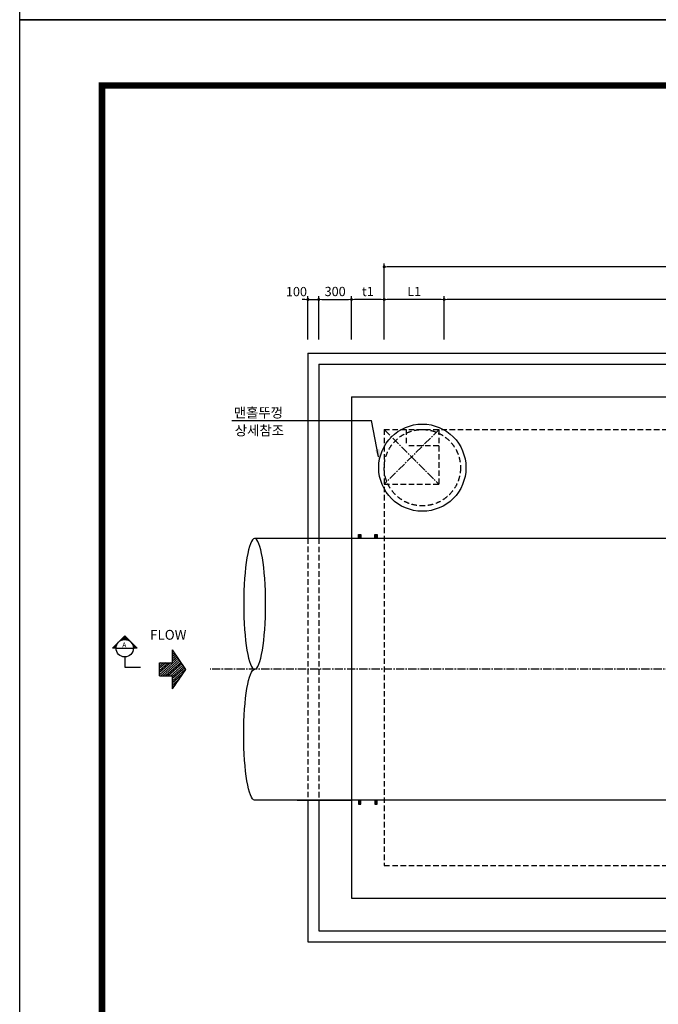
# Model space of a CAD drawing. Units: inches. Extents: x 1371313 to 1447478, y -496947 to -66580.
# Drawn here: x 1371313 to 1377171, y -416321 to -407287 of the extents above; entities that cross this region are included whole.
import ezdxf

# ---------------------------------------------------------------- set-up
doc = ezdxf.new("R2010")
doc.units = ezdxf.units.IN
doc.header["$LTSCALE"] = 200
doc.header["$MEASUREMENT"] = 0
for name, pattern in [('CEN', [12, 5.5, -0.5, 0, -0.5, 5.5]), ('CENTER2', [1.125, 0.75, -0.125, 0.125, -0.125]), ('HIDDEN', [0.375, 0.25, -0.125])]:
    doc.linetypes.add(name, pattern=pattern)
for name, color, linetype in [('1', 1, 'Continuous'), ('1-2', 1, 'CEN'), ('2-1', 2, 'HIDDEN'), ('3', 2, 'Continuous'), ('4', 4, 'Continuous'), ('4-1', 4, 'HIDDEN'), ('GRIDLINE', 7, 'Continuous'), ('SEC1', 130, 'Continuous'), ('도곽', 7, 'Continuous')]:
    doc.layers.add(name, color=color, linetype=linetype)
doc.layers.add('WA-DIM', color=1, linetype='Continuous', lineweight=20)
doc.styles.add('굴림체', font='GulimChe.ttf')
doc.dimstyles.new('DOT-100', dxfattribs={"dimtxt": 85, "dimasz": 27, "dimexe": 30, "dimexo": 0, "dimgap": 30, "dimtad": 1, "dimdec": 0, "dimdsep": 46, "dimtxsty": '굴림체', "dimblk": 'DOT', "dimcen": 0, "dimclrd": 256, "dimclre": 256, "dimclrt": 2, "dimadec": 0, "dimazin": 0, "dimtfac": 0.4, "dimtdec": 0, "dimtix": 1, "dimtmove": 2, "dimatfit": 3, "dimldrblk": 'DOT', "dimfxl": 1, "dimtvp": 120, "dimtolj": 1, "dimarcsym": 0})

# ---------------------------------------------------------------- blocks, each defined once
blk = doc.blocks.new('도곽')
at = {"layer": 'Defpoints', "color": 7}
blk.add_lwpolyline([(4.41, 598.04), (845.41, 598.04), (845.41, 4.04), (4.41, 4.04)], close=True, dxfattribs=at)
at = {"layer": '도곽', "const_width": 2}
blk.add_lwpolyline([(29.41, 24.04), (29.41, 578.04), (825.41, 578.04), (825.41, 24.04)], close=True, dxfattribs=at)
blk = doc.blocks.new('*X4')
at = {"color": 0}
for p, q in [((104273, 40349), (104024, 40630)), ((104252, 40335), (104024, 40592)), ((104231, 40321), (104024, 40555)), ((104210, 40307), (104024, 40517)), ((104294, 40363), (104040, 40649)), ((104224, 40480), (104074, 40649)), ((104224, 40518), (104107, 40649)), ((104224, 40555), (104141, 40649)), ((104224, 40593), (104174, 40649)), ((104224, 40631), (104207, 40649)), ((103888, 40406), (103850, 40449)), ((103970, 40351), (103883, 40449)), ((104052, 40297), (103917, 40449)), ((104126, 40251), (103950, 40449)), ((104147, 40265), (103984, 40449)), ((104168, 40279), (104017, 40449)), ((104189, 40293), (104024, 40479)), ((104315, 40377), (104251, 40449)), ((104336, 40391), (104285, 40449)), ((104357, 40405), (104318, 40449)), ((104378, 40419), (104351, 40449)), ((104399, 40433), (104385, 40449))]:
    blk.add_line(p, q, dxfattribs=at)
blk = doc.blocks.new('G2')
at = {"layer": 'GRIDLINE', "color": 1}
for p, q in [((-1, 4), (-1, 2)), ((-1, 4), (1, 4)), ((1, 4), (1, 2)), ((-3, 2), (0, 0)), ((-3, 2), (-1, 2)), ((0, 0), (3, 2)), ((1, 2), (3, 2))]:
    blk.add_line(p, q, dxfattribs=at)
at = {"layer": 'GRIDLINE', "color": 1, "xscale": 0.01, "yscale": 0.01, "zscale": 0.01}
blk.add_blockref('*X4', (-1041.23731, -402.48942), dxfattribs=at)
blk = doc.blocks.new('F2')
blk.add_blockref('G2', (-0.03, -0.02))
blk = doc.blocks.new('DOT')
at = {"color": 0, "linetype": 'ByBlock'}
blk.add_line((-0.5, 0), (-1, 0), dxfattribs=at)
at = {"color": 0, "linetype": 'ByBlock', "const_width": 0.5}
blk.add_lwpolyline([(-0.25, 0, 1), (0.25, 0, 1)], format="xyb", close=True, dxfattribs=at)
blk = doc.blocks.new('*D1620')
at = {"layer": 'Defpoints', "color": 0, "linetype": 'Continuous', "transparency": 16777216}
for p in [(1375206.6, -409854.3), (1375206.6, -410220.9), (1380606.6, -410220.9)]:
    blk.add_point(p, dxfattribs=at)
at = {"layer": 'WA-DIM', "linetype": 'Continuous', "lineweight": -2, "transparency": 16777216}
for p, q in [((1375206.6, -410220.9), (1375206.6, -409824.3)), ((1380579.6, -409854.3), (1375233.6, -409854.3)), ((1380606.6, -410220.9), (1380606.6, -409824.3))]:
    blk.add_line(p, q, dxfattribs=at)
at = {"layer": 'WA-DIM', "linetype": 'Continuous', "lineweight": -2, "transparency": 16777216, "xscale": 27, "yscale": 27, "zscale": 27, "rotation": 180}
blk.add_blockref('DOT', (1375206.6, -409854.3), dxfattribs=at)
at = {"layer": 'WA-DIM', "linetype": 'Continuous', "lineweight": -2, "transparency": 16777216, "xscale": 27, "yscale": 27, "zscale": 27}
blk.add_blockref('DOT', (1380606.6, -409854.3), dxfattribs=at)
at = {"layer": 'WA-DIM', "color": 2, "linetype": 'Continuous', "transparency": 16777216, "insert": (1377906.6, -409780.8), "char_height": 85, "attachment_point": 5, "style": '굴림체'}
blk.add_mtext('\\A1;L3', dxfattribs=at)
blk = doc.blocks.new('*D1621')
at = {"layer": 'Defpoints', "color": 0, "linetype": 'Continuous', "transparency": 16777216}
for p in [(1374356.6, -409854.3), (1374356.6, -410220.9), (1374656.6, -410220.9)]:
    blk.add_point(p, dxfattribs=at)
at = {"layer": 'WA-DIM', "linetype": 'Continuous', "lineweight": -2, "transparency": 16777216}
for p, q in [((1374356.6, -410220.9), (1374356.6, -409824.3)), ((1374629.6, -409854.3), (1374383.6, -409854.3)), ((1374656.6, -410220.9), (1374656.6, -409824.3))]:
    blk.add_line(p, q, dxfattribs=at)
at = {"layer": 'WA-DIM', "linetype": 'Continuous', "lineweight": -2, "transparency": 16777216, "xscale": 27, "yscale": 27, "zscale": 27, "rotation": 180}
blk.add_blockref('DOT', (1374356.6, -409854.3), dxfattribs=at)
at = {"layer": 'WA-DIM', "linetype": 'Continuous', "lineweight": -2, "transparency": 16777216, "xscale": 27, "yscale": 27, "zscale": 27}
blk.add_blockref('DOT', (1374656.6, -409854.3), dxfattribs=at)
at = {"layer": 'WA-DIM', "color": 2, "linetype": 'Continuous', "transparency": 16777216, "insert": (1374506.6, -409780.7), "char_height": 85, "attachment_point": 5, "style": '굴림체'}
blk.add_mtext('\\A1;t1', dxfattribs=at)
blk = doc.blocks.new('*D1623')
at = {"layer": 'Defpoints', "color": 0, "linetype": 'Continuous', "transparency": 16777216}
for p in [(1374056.6, -409854.3), (1373956.6, -410220.9), (1374056.6, -410220.9)]:
    blk.add_point(p, dxfattribs=at)
at = {"layer": 'WA-DIM', "linetype": 'Continuous', "lineweight": -2, "transparency": 16777216}
for p, q in [((1373929.6, -409854.3), (1373902.6, -409854.3)), ((1373956.6, -410220.9), (1373956.6, -409824.3)), ((1373956.6, -409854.3), (1374056.6, -409854.3)), ((1374056.6, -410220.9), (1374056.6, -409824.3)), ((1374083.6, -409854.3), (1374110.6, -409854.3))]:
    blk.add_line(p, q, dxfattribs=at)
at = {"layer": 'WA-DIM', "linetype": 'Continuous', "lineweight": -2, "transparency": 16777216, "xscale": 27, "yscale": 27, "zscale": 27}
blk.add_blockref('DOT', (1373956.6, -409854.3), dxfattribs=at)
at = {"layer": 'WA-DIM', "linetype": 'Continuous', "lineweight": -2, "transparency": 16777216, "xscale": 27, "yscale": 27, "zscale": 27, "rotation": 180}
blk.add_blockref('DOT', (1374056.6, -409854.3), dxfattribs=at)
at = {"layer": 'WA-DIM', "color": 2, "linetype": 'Continuous', "transparency": 16777216, "insert": (1373851.5, -409781.8), "char_height": 85, "attachment_point": 5, "style": '굴림체'}
blk.add_mtext('\\A1;100', dxfattribs=at)
blk = doc.blocks.new('*D1624')
at = {"layer": 'Defpoints', "color": 0, "linetype": 'Continuous', "transparency": 16777216}
for p in [(1374356.6, -409854.3), (1374056.6, -410220.9), (1374356.6, -410220.9)]:
    blk.add_point(p, dxfattribs=at)
at = {"layer": 'WA-DIM', "linetype": 'Continuous', "lineweight": -2, "transparency": 16777216}
for p, q in [((1374056.6, -410220.9), (1374056.6, -409824.3)), ((1374083.6, -409854.3), (1374329.6, -409854.3)), ((1374356.6, -410220.9), (1374356.6, -409824.3))]:
    blk.add_line(p, q, dxfattribs=at)
at = {"layer": 'WA-DIM', "linetype": 'Continuous', "lineweight": -2, "transparency": 16777216, "xscale": 27, "yscale": 27, "zscale": 27, "rotation": 180}
blk.add_blockref('DOT', (1374056.6, -409854.3), dxfattribs=at)
at = {"layer": 'WA-DIM', "linetype": 'Continuous', "lineweight": -2, "transparency": 16777216, "xscale": 27, "yscale": 27, "zscale": 27}
blk.add_blockref('DOT', (1374356.6, -409854.3), dxfattribs=at)
at = {"layer": 'WA-DIM', "color": 2, "linetype": 'Continuous', "transparency": 16777216, "insert": (1374206.6, -409780.8), "char_height": 85, "attachment_point": 5, "style": '굴림체'}
blk.add_mtext('\\A1;300', dxfattribs=at)
blk = doc.blocks.new('*D1627')
at = {"layer": 'Defpoints', "color": 0, "linetype": 'Continuous', "transparency": 16777216}
for p in [(1374656.6, -409554.3), (1374656.6, -409920.9), (1381156.6, -409920.9)]:
    blk.add_point(p, dxfattribs=at)
at = {"layer": 'WA-DIM', "linetype": 'Continuous', "lineweight": -2, "transparency": 16777216}
for p, q in [((1374656.6, -409920.9), (1374656.6, -409524.3)), ((1381129.6, -409554.3), (1374683.6, -409554.3)), ((1381156.6, -409920.9), (1381156.6, -409524.3))]:
    blk.add_line(p, q, dxfattribs=at)
at = {"layer": 'WA-DIM', "linetype": 'Continuous', "lineweight": -2, "transparency": 16777216, "xscale": 27, "yscale": 27, "zscale": 27, "rotation": 180}
blk.add_blockref('DOT', (1374656.6, -409554.3), dxfattribs=at)
at = {"layer": 'WA-DIM', "linetype": 'Continuous', "lineweight": -2, "transparency": 16777216, "xscale": 27, "yscale": 27, "zscale": 27}
blk.add_blockref('DOT', (1381156.6, -409554.3), dxfattribs=at)
at = {"layer": 'WA-DIM', "color": 2, "linetype": 'Continuous', "transparency": 16777216, "insert": (1377906.6, -409481.8), "char_height": 85, "attachment_point": 5, "style": '굴림체'}
blk.add_mtext('\\A1;L', dxfattribs=at)
blk = doc.blocks.new('*D1629')
at = {"layer": 'Defpoints', "color": 0, "linetype": 'Continuous', "transparency": 16777216}
for p in [(1374656.6, -409854.3), (1374656.6, -410220.9), (1375206.6, -410220.9)]:
    blk.add_point(p, dxfattribs=at)
at = {"layer": 'WA-DIM', "linetype": 'Continuous', "lineweight": -2, "transparency": 16777216}
for p, q in [((1374656.6, -410220.9), (1374656.6, -409824.3)), ((1375179.6, -409854.3), (1374683.6, -409854.3)), ((1375206.6, -410220.9), (1375206.6, -409824.3))]:
    blk.add_line(p, q, dxfattribs=at)
at = {"layer": 'WA-DIM', "linetype": 'Continuous', "lineweight": -2, "transparency": 16777216, "xscale": 27, "yscale": 27, "zscale": 27, "rotation": 180}
blk.add_blockref('DOT', (1374656.6, -409854.3), dxfattribs=at)
at = {"layer": 'WA-DIM', "linetype": 'Continuous', "lineweight": -2, "transparency": 16777216, "xscale": 27, "yscale": 27, "zscale": 27}
blk.add_blockref('DOT', (1375206.6, -409854.3), dxfattribs=at)
at = {"layer": 'WA-DIM', "color": 2, "linetype": 'Continuous', "transparency": 16777216, "insert": (1374931.6, -409780.7), "char_height": 85, "attachment_point": 5, "style": '굴림체'}
blk.add_mtext('\\A1;L1', dxfattribs=at)

msp = doc.modelspace()

# ---------------------------------------------------------------- linework, layer by layer
at = {"color": 4}
msp.add_circle((1375006.6, -411397.4), 400, dxfattribs=at)
at = {"color": 4, "linetype": 'HIDDEN'}
msp.add_circle((1375006.6, -411397.4), 350, dxfattribs=at)
at = {"color": 1, "extrusion": (0, 0, -1)}
msp.add_ellipse((1373468.1, -412647.4), major_axis=(0, 600), ratio=0.166802, dxfattribs=at)
msp.add_ellipse((1373468.1, -413847.4), major_axis=(0, 600), ratio=0.166802, start_param=3.141593, end_param=6.283185, dxfattribs=at)
at = {"layer": '1', "color": 2}
for p, q in [((1372276.1, -412940.6), (1372162.9, -413053.7)), ((1372206.9, -413013.5), (1372166.7, -413053.7)), ((1372203.9, -413019.2), (1372200.6, -413016)), ((1372206.5, -413014.3), (1372204.4, -413012.2)), ((1372209.3, -413009.6), (1372208.2, -413008.5)), ((1372212.5, -413005.2), (1372212, -413004.7)), ((1372215.8, -413001), (1372215.7, -413000.9)), ((1372223.4, -412993.5), (1372223.3, -412993.4)), ((1372227.5, -412990.1), (1372227, -412989.6)), ((1372232, -412987), (1372230.8, -412985.8)), ((1372236.6, -412984.1), (1372234.6, -412982.1)), ((1372277.9, -412942.5), (1372235.9, -412984.6)), ((1372241.6, -412981.5), (1372238.3, -412978.3)), ((1372246.8, -412979.2), (1372242.1, -412974.5)), ((1372279.8, -412944.4), (1372243.6, -412980.6)), ((1372252.4, -412977.3), (1372245.9, -412970.8)), ((1372258.4, -412975.7), (1372249.7, -412967)), ((1372281.7, -412946.2), (1372249.8, -412978.1)), ((1372264.7, -412974.5), (1372253.4, -412963.2)), ((1372283.6, -412948.1), (1372255.3, -412976.5)), ((1372271.6, -412973.8), (1372257.2, -412959.4)), ((1372285.5, -412950), (1372260.2, -412975.3)), ((1372279.1, -412973.8), (1372261, -412955.7)), ((1372287.4, -412951.9), (1372264.7, -412974.5)), ((1372287.4, -412974.5), (1372264.7, -412951.9)), ((1372296.9, -412976.5), (1372268.5, -412948.1)), ((1372289.3, -412953.8), (1372269, -412974)), ((1372308.6, -412980.6), (1372272.3, -412944.4)), ((1372291.1, -412955.7), (1372273, -412973.8)), ((1372389.2, -413053.7), (1372276.1, -412940.6)), ((1372293, -412957.6), (1372276.9, -412973.7)), ((1372294.9, -412959.4), (1372280.5, -412973.8)), ((1372296.8, -412961.3), (1372284, -412974.1)), ((1372298.7, -412963.2), (1372287.4, -412974.5)), ((1372300.6, -412965.1), (1372290.6, -412975.1)), ((1372302.5, -412967), (1372293.7, -412975.7)), ((1372304.3, -412968.9), (1372296.8, -412976.4)), ((1372306.2, -412970.8), (1372299.7, -412977.3)), ((1372308.1, -412972.6), (1372302.5, -412978.2)), ((1372310, -412974.5), (1372305.3, -412979.2)), ((1372311.9, -412976.4), (1372307.9, -412980.3)), ((1372313.8, -412978.3), (1372310.5, -412981.5)), ((1372315.7, -412980.2), (1372313.1, -412982.8)), ((1372317.5, -412982.1), (1372315.5, -412984.1)), ((1372319.4, -412984), (1372317.9, -412985.5)), ((1372321.3, -412985.8), (1372320.2, -412987)), ((1372323.2, -412987.7), (1372322.4, -412988.5)), ((1372325.1, -412989.6), (1372324.6, -412990.1)), ((1372327, -412991.5), (1372326.7, -412991.8)), ((1372328.9, -412993.4), (1372328.7, -412993.5)), ((1372330.7, -412995.3), (1372330.7, -412995.3)), ((1372334.5, -412999), (1372334.5, -412999.1)), ((1372336.4, -413000.9), (1372336.3, -413001)), ((1372338.3, -413002.8), (1372338, -413003.1)), ((1372340.2, -413004.7), (1372339.7, -413005.2)), ((1372342.1, -413006.6), (1372341.3, -413007.4)), ((1372343.9, -413008.5), (1372342.8, -413009.6)), ((1372345.8, -413010.3), (1372344.3, -413011.9)), ((1372347.7, -413012.2), (1372345.7, -413014.3)), ((1372349.6, -413014.1), (1372347, -413016.7)), ((1372351.5, -413016), (1372348.3, -413019.2)), ((1372353.4, -413017.9), (1372349.4, -413021.8)), ((1372196.1, -413053.7), (1372162.9, -413053.7)), ((1372170.5, -413053.7), (1372166.7, -413049.9)), ((1372203, -413021.2), (1372170.5, -413053.7)), ((1372178, -413053.7), (1372170.5, -413046.2)), ((1372200.5, -413027.5), (1372174.2, -413053.7)), ((1372185.6, -413053.7), (1372174.2, -413042.4)), ((1372198.8, -413032.9), (1372178, -413053.7)), ((1372193.1, -413053.7), (1372178, -413038.6)), ((1372196.2, -413049.3), (1372181.8, -413034.9)), ((1372197.7, -413037.8), (1372181.8, -413053.7)), ((1372196.9, -413042.4), (1372185.6, -413031.1)), ((1372196.9, -413042.4), (1372185.6, -413053.7)), ((1372198, -413036), (1372189.3, -413027.3)), ((1372196.4, -413046.7), (1372189.3, -413053.7)), ((1372199.6, -413030.1), (1372193.1, -413023.5)), ((1372196.1, -413050.7), (1372193.1, -413053.7)), ((1372196.1, -413053.7), (1372356.1, -413053.7)), ((1372201.6, -413024.5), (1372196.9, -413019.8)), ((1372381.7, -413053.7), (1372349.2, -413021.2)), ((1372355.3, -413019.8), (1372350.5, -413024.5)), ((1372357.1, -413021.7), (1372351.6, -413027.2)), ((1372359, -413023.5), (1372352.5, -413030.1)), ((1372360.9, -413025.4), (1372353.3, -413033)), ((1372374.1, -413053.7), (1372353.3, -413032.9)), ((1372362.8, -413027.3), (1372354.1, -413036)), ((1372364.7, -413029.2), (1372354.7, -413039.2)), ((1372366.6, -413031.1), (1372355.3, -413042.4)), ((1372372.2, -413036.7), (1372355.3, -413053.7)), ((1372366.6, -413053.7), (1372355.3, -413042.4)), ((1372368.5, -413033), (1372355.7, -413045.8)), ((1372370.3, -413034.9), (1372355.9, -413049.3)), ((1372359, -413053.7), (1372356, -413050.7)), ((1372389.2, -413053.7), (1372356.1, -413053.7)), ((1372374.1, -413038.6), (1372359, -413053.7)), ((1372376, -413040.5), (1372362.8, -413053.7)), ((1372377.9, -413042.4), (1372366.6, -413053.7)), ((1372379.8, -413044.3), (1372370.3, -413053.7)), ((1372381.7, -413046.2), (1372374.1, -413053.7)), ((1372383.5, -413048.1), (1372377.9, -413053.7)), ((1372385.4, -413049.9), (1372381.7, -413053.7)), ((1372387.3, -413051.8), (1372385.4, -413053.7)), ((1372276.1, -413133.7), (1372276.1, -413228.6)), ((1372276.1, -413228.6), (1372421.6, -413228.6))]:
    msp.add_line(p, q, dxfattribs=at)
msp.add_circle((1372276.1, -413053.7), 80, dxfattribs=at)
at = {"layer": '1-2', "linetype": 'CENTER2', "ltscale": 0.5}
for p, q in [((1374656.6, -411047.4), (1375156.6, -411547.4)), ((1375160.8, -411047.4), (1374656.6, -411547.4)), ((1382490.4, -413247.2), (1373061.4, -413247.4))]:
    msp.add_line(p, q, dxfattribs=at)
at = {"layer": '2-1', "color": 3}
for p, q in [((1374656.6, -411047.4), (1381156.6, -411047.4)), ((1374656.6, -411047.4), (1374656.6, -415047.4)), ((1374656.6, -415047.4), (1381156.6, -415047.4))]:
    msp.add_line(p, q, dxfattribs=at)
at = {"layer": '2-1', "color": 7}
for p in [(1375156.6, -411047.4), (1374656.6, -411547.4)]:
    msp.add_line(p, (1375156.6, -411547.4), dxfattribs=at)
at = {"layer": '3'}
for p, q in [((1373956.6, -410347.4), (1373956.6, -412047.4)), ((1373956.6, -410347.4), (1381856.6, -410347.4)), ((1373956.6, -414447.4), (1373956.6, -415747.4)), ((1373956.6, -415747.4), (1381856.6, -415747.4))]:
    msp.add_line(p, q, dxfattribs=at)
at = {"layer": '3', "color": 7}
for p, q in [((1374056.6, -410447.4), (1381756.6, -410447.4)), ((1374056.6, -410447.4), (1374056.6, -412047.4)), ((1374356.6, -410747.4), (1381456.6, -410747.4)), ((1374356.6, -410747.4), (1374356.6, -412047.4)), ((1374356.6, -412046.3), (1374356.6, -414447.4)), ((1374056.6, -414447.4), (1374056.6, -415647.4)), ((1374356.6, -414447.4), (1374356.6, -415347.4)), ((1374356.6, -415347.4), (1381456.6, -415347.4)), ((1374056.6, -415647.4), (1381756.6, -415647.4))]:
    msp.add_line(p, q, dxfattribs=at)
at = {"layer": '3', "color": 1}
for p in [(1373258.5, -410965.8), (1374605.3, -411298)]:
    msp.add_line(p, (1374540.3, -410965.8), dxfattribs=at)
at = {"layer": '3', "linetype": 'HIDDEN'}
msp.add_line((1373956.6, -412046.3), (1373956.6, -414447.4), dxfattribs=at)
at = {"layer": '3', "color": 0, "linetype": 'HIDDEN'}
msp.add_line((1374056.6, -412047.4), (1374056.6, -414448.6), dxfattribs=at)
at = {"layer": '3', "color": 1}
msp.add_solid([(1374612.9, -411226.8), (1374573.7, -411235), (1374617.9, -411348.3)], dxfattribs=at)
at = {"layer": '4', "color": 2}
for p, q in [((1374656.6, -412047.4), (1373468.1, -412047.4)), ((1374656.6, -414447.4), (1373468.1, -414447.4)), ((1373856.6, -414447.4), (1374356.6, -414447.4)), ((1373856.6, -414447.4), (1374306.6, -414447.4))]:
    msp.add_line(p, q, dxfattribs=at)
at = {"layer": '4-1', "color": 3}
for p, q in [((1374856.6, -411047.4), (1374856.6, -411197.4)), ((1375156.6, -411047.4), (1375156.6, -411197.4)), ((1375156.6, -411197.4), (1374856.6, -411197.4))]:
    msp.add_line(p, q, dxfattribs=at)
at = {"layer": '4-1', "color": 2, "linetype": 'ByBlock'}
for p, q in [((1381156.6, -412047.4), (1374656.6, -412047.4)), ((1381156.6, -414447.4), (1374656.6, -414447.4))]:
    msp.add_line(p, q, dxfattribs=at)
at = {"layer": 'SEC1'}
for p, q in [((1374420.9, -412009.9), (1374442.2, -412009.9)), ((1374420.9, -412047.4), (1374420.9, -412009.9)), ((1374442.2, -412009.9), (1374442.2, -412047.4)), ((1374570.9, -412009.9), (1374592.2, -412009.9)), ((1374570.9, -412047.4), (1374570.9, -412009.9)), ((1374592.2, -412009.9), (1374592.2, -412047.4)), ((1374420.9, -414447.4), (1374420.9, -414485)), ((1374442.2, -414485), (1374442.2, -414447.4)), ((1374570.9, -414447.4), (1374570.9, -414485)), ((1374592.2, -414485), (1374592.2, -414447.4)), ((1374420.9, -414485), (1374442.2, -414485)), ((1374570.9, -414485), (1374592.2, -414485))]:
    msp.add_line(p, q, dxfattribs=at)
for points in [[(1374420.9, -412047.4), (1374420.9, -412009.9), (1374442.2, -412047.4), (1374442.2, -412009.9)], [(1374570.9, -412047.4), (1374570.9, -412009.9), (1374592.2, -412047.4), (1374592.2, -412009.9)], [(1374420.9, -414447.4), (1374420.9, -414485), (1374442.2, -414447.4), (1374442.2, -414485)], [(1374570.9, -414447.4), (1374570.9, -414485), (1374592.2, -414447.4), (1374592.2, -414485)]]:
    msp.add_solid(points, dxfattribs=at)

# ---------------------------------------------------------------- block references
at = {"xscale": 30.18844221101608, "yscale": 30.18844221107065, "zscale": 30.18844221106962}
for p in [(1371179.2, -407409), (1371179.2, -425340.9)]:
    msp.add_blockref('도곽', p, dxfattribs=at)
at = {"xscale": 60, "yscale": 60, "zscale": 60, "rotation": 90}
msp.add_blockref('F2', (1372834.5, -413245.9), dxfattribs=at)

# ---------------------------------------------------------------- texts
at = {"layer": '3', "style": '굴림체'}
for s, p in [('맨홀뚜껑', (1373276.6, -410937.6)), ('상세참조', (1373285.7, -411101.1)), ('FLOW', (1372509, -412975.7))]:
    msp.add_text(s, height=90, dxfattribs=at).set_placement(p)
at = {"layer": '4', "color": 7, "style": '굴림체'}
msp.add_text('A', height=45, dxfattribs=at).set_placement((1372253.4, -413046))

# ---------------------------------------------------------------- dimensions: what is measured, and where the dimension line sits
at = {"layer": 'WA-DIM', "linetype": 'Continuous'}
for base, p1, p2, text, picture, middle in [((1374656.6, -409554.3), (1381156.6, -409920.9), (1374656.6, -409920.9), 'L', '*D1627', (1377906.6, -409481.8)), ((1374356.6, -409854.3), (1374656.6, -410220.9), (1374356.6, -410220.9), 't1', '*D1621', (1374506.6, -409780.7)), ((1375206.6, -409854.3), (1380606.6, -410220.9), (1375206.6, -410220.9), 'L3', '*D1620', (1377906.6, -409780.8))]:
    dim = msp.add_linear_dim(base=base, p1=p1, p2=p2, text=text, dimstyle='DOT-100', dxfattribs=at)
    dim.commit()
    dim.dimension.update_dxf_attribs({"geometry": picture, "text_midpoint": middle})
dim = msp.add_linear_dim(base=(1374056.6, -409854.3), p1=(1373956.6, -410220.9), p2=(1374056.6, -410220.9), dimstyle='DOT-100', dxfattribs=at)
dim.commit()
dim.dimension.update_dxf_attribs({"geometry": '*D1623', "text_midpoint": (1373851.5, -409781.8), "dimtype": 160})
dim = msp.add_linear_dim(base=(1374356.6, -409854.3), p1=(1374056.6, -410220.9), p2=(1374356.6, -410220.9), dimstyle='DOT-100', dxfattribs=at)
dim.commit()
dim.dimension.update_dxf_attribs({"geometry": '*D1624', "text_midpoint": (1374206.6, -409780.8)})
dim = msp.add_linear_dim(base=(1374656.6, -409854.3), p1=(1375206.6, -410220.9), p2=(1374656.6, -410220.9), angle=180, text='L1', dimstyle='DOT-100', dxfattribs=at)
dim.commit()
dim.dimension.update_dxf_attribs({"geometry": '*D1629', "text_midpoint": (1374931.6, -409780.7)})

doc.saveas('drawing.dxf')
